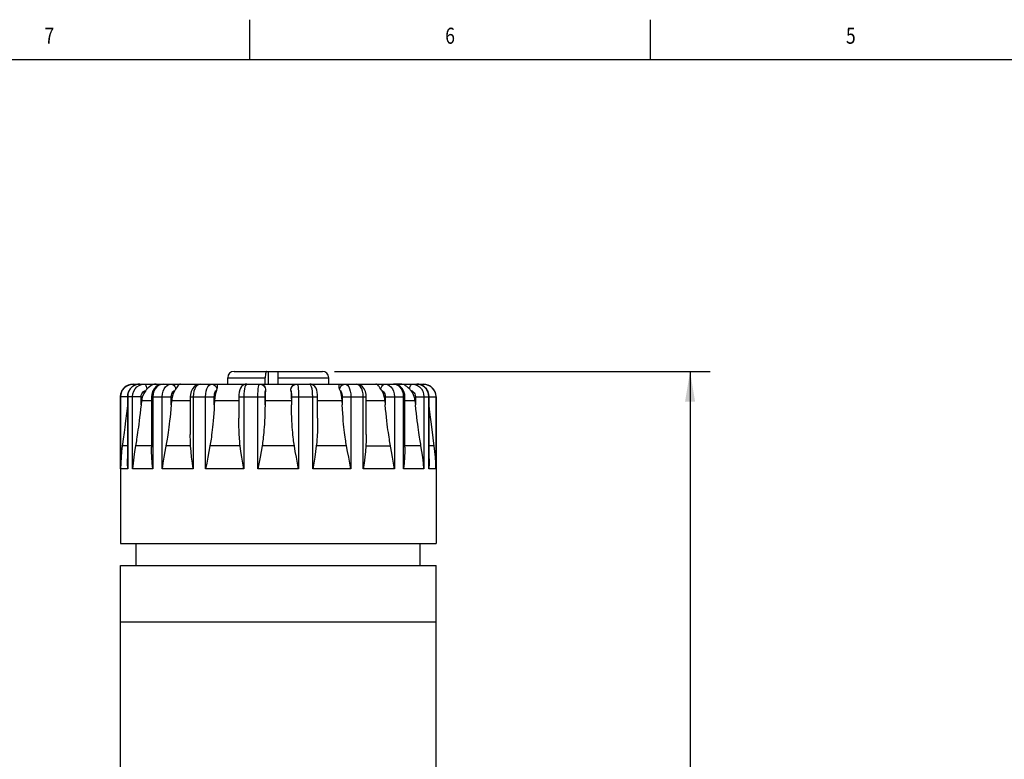
# Model space of a CAD drawing. Units: inches. Extents: x 0.7 to 21.3, y 0.5 to 16.
# Drawn here: x 4.6 to 10.7, y 11.4 to 16 of the extents above; entities that cross this region are included whole.
import ezdxf
from ezdxf.enums import TextEntityAlignment as Align

# ---------------------------------------------------------------- set-up
doc = ezdxf.new("R2010")
doc.units = ezdxf.units.IN
doc.header["$LTSCALE"] = 1.21
doc.header["$MEASUREMENT"] = 0
doc.layers.get('0').update_dxf_attribs({"linetype": 'CONTINUOUS'})
for name, color, linetype in [('02___PRT_ALL_AXES', 7, 'CONTINUOUS'), ('AXIS', 7, 'CONTINUOUS'), ('SCHEME_DIMS', 7, 'CONTINUOUS')]:
    doc.layers.add(name, color=color, linetype=linetype)
doc.dimstyles.new('DIMSTYLE_1', dxfattribs={"dimtxt": 0.1, "dimasz": 0.1875, "dimexe": 0.18, "dimexo": 0.0625, "dimgap": 0.09, "dimtad": 0, "dimtih": 1, "dimtoh": 1, "dimdec": 1, "dimzin": 4, "dimdsep": 46, "dimtxsty": 'STANDARD', "dimblk": '_FILLED', "dimblk1": '_FILLED', "dimblk2": '_FILLED', "dimcen": 0.09, "dimadec": 0, "dimazin": 0, "dimtp": 0.1, "dimtm": 0.1, "dimtfac": 1, "dimtdec": 1, "dimtofl": 0, "dimtmove": 0, "dimatfit": 3, "dimldrblk": '_FILLED', "dimfxl": 1, "dimtolj": 1, "dimtzin": 4, "dimarcsym": 0})

# ---------------------------------------------------------------- blocks, each defined once
blk = doc.blocks.new('_FILLED')
at = {"color": 0, "linetype": 'BYBLOCK'}
blk.add_solid([(0, 0), (-1, 0.167), (-1, -0.167)], dxfattribs=at)
blk = doc.blocks.new('*D2')
at = {"layer": 'SCHEME_DIMS', "color": 2, "linetype": 'CONTINUOUS'}
for p, q in [((6.5355, 13.8064), (8.8792, 13.8064)), ((8.7542, 13.8064), (8.7542, 10.8067)), ((8.7542, 7.5071), (8.7542, 10.3567)), ((6.4513, 7.5071), (8.8792, 7.5071))]:
    blk.add_line(p, q, dxfattribs=at)
at = {"layer": 'SCHEME_DIMS', "color": 2, "linetype": 'CONTINUOUS', "xscale": 0.1875, "yscale": 0.1875, "zscale": 0.1875}
for p, rotation in [((8.7542, 13.8064), 90), ((8.7542, 7.5071), 270)]:
    blk.add_blockref('_FILLED', p, dxfattribs=dict(at, rotation=rotation))
at = {"layer": 'SCHEME_DIMS', "color": 2, "linetype": 'CONTINUOUS'}
for s, p in [('160', (8.4542, 10.6067)), ('[', (8.4542, 10.4567)), ('6.30', (8.5542, 10.4567)), (']', (8.9542, 10.4567))]:
    blk.add_text(s, height=0.1, dxfattribs=at).set_placement(p)

msp = doc.modelspace()

# ---------------------------------------------------------------- linework, layer by layer
at = {"color": 2, "linetype": 'CONTINUOUS'}
for p, q in [((6.007, 15.75), (6.007, 16)), ((8.507, 15.75), (8.507, 16)), ((21.05, 15.75), (0.964, 15.75))]:
    msp.add_line(p, q, dxfattribs=at)
at = {"color": 7, "linetype": 'CONTINUOUS'}
for p, q in [((5.8701, 13.7276), (5.8701, 13.767)), ((5.9094, 13.8064), (6.4606, 13.8064)), ((6.1035, 13.7276), (6.1035, 13.767)), ((6.1249, 13.7276), (6.1249, 13.8064)), ((6.185, 13.7276), (6.185, 13.8064)), ((6.5, 13.7276), (6.5, 13.767)), ((5.2795, 13.7276), (7.0905, 13.7276)), ((6.8302, 13.6875), (6.8193, 13.7048)), ((5.2439, 13.6489), (5.2439, 13.2626)), ((5.3949, 13.6489), (5.3949, 13.3341)), ((5.5449, 13.6955), (5.5399, 13.6875)), ((5.6364, 13.6489), (5.6364, 13.4142)), ((5.9393, 13.6489), (5.9393, 13.5153)), ((6.4307, 13.5153), (6.4307, 13.6489)), ((6.7336, 13.4142), (6.7336, 13.6489)), ((6.9751, 13.3341), (6.9751, 13.6489)), ((7.1261, 13.2626), (7.1261, 13.6489)), ((5.2439, 13.5934), (5.2379, 13.5445)), ((5.3323, 13.6239), (5.3294, 13.5983)), ((5.5197, 13.6239), (5.5175, 13.5983)), ((5.7874, 13.6239), (5.786, 13.5983)), ((6.103, 13.6239), (6.1027, 13.5983)), ((6.267, 13.6239), (6.2673, 13.5983)), ((6.5827, 13.6239), (6.584, 13.5983)), ((6.8503, 13.6239), (6.8526, 13.5983)), ((7.0378, 13.6239), (7.0406, 13.5983)), ((5.2379, 13.5445), (5.2322, 13.4984)), ((7.1405, 13.4777), (7.135, 13.521)), ((5.2272, 13.4589), (5.223, 13.4261)), ((5.2322, 13.4984), (5.2272, 13.4589)), ((7.145, 13.4423), (7.1405, 13.4777)), ((5.223, 13.4261), (5.2176, 13.3844)), ((7.1491, 13.4105), (7.145, 13.4423)), ((7.1539, 13.3737), (7.1491, 13.4105)), ((7.158, 13.3427), (7.1539, 13.3737)), ((6.072, 13.2716), (6.0585, 13.1987))]:
    msp.add_line(p, q, dxfattribs=at)
at = {"color": 9, "linetype": 'CONTINUOUS'}
for p, q in [((5.8701, 13.767), (6.1035, 13.767)), ((6.185, 13.767), (6.5, 13.767)), ((5.2804, 13.7276), (5.2812, 13.7266)), ((5.3214, 13.7276), (5.3045, 13.7256)), ((6.067, 13.7276), (6.0759, 13.7266)), ((6.2941, 13.7266), (6.3031, 13.7276)), ((7.0655, 13.7256), (7.0487, 13.7276)), ((7.0815, 13.7198), (7.0655, 13.7256)), ((5.3294, 13.6489), (5.2008, 13.6489)), ((5.2018, 13.1987), (5.2018, 13.6489)), ((5.2457, 13.6489), (5.2457, 13.1987)), ((5.2764, 13.1987), (5.2764, 13.6489)), ((5.3294, 13.5983), (5.3294, 13.6489)), ((5.3949, 13.6489), (5.5175, 13.6489)), ((5.403, 13.6489), (5.403, 13.1987)), ((5.4607, 13.1987), (5.4607, 13.6489)), ((5.5175, 13.5983), (5.5175, 13.6489)), ((5.6364, 13.6489), (5.786, 13.6489)), ((5.6546, 13.6489), (5.6546, 13.1987)), ((5.7322, 13.1987), (5.7322, 13.6489)), ((5.786, 13.5983), (5.786, 13.6489)), ((5.9393, 13.6489), (6.1027, 13.6489)), ((5.9701, 13.6489), (5.9701, 13.1987)), ((6.0585, 13.1987), (6.0585, 13.6489)), ((6.1027, 13.5983), (6.1027, 13.6489)), ((6.2673, 13.6489), (6.2673, 13.5983)), ((6.2673, 13.6489), (6.4307, 13.6489)), ((6.3116, 13.6489), (6.3116, 13.1987)), ((6.3999, 13.1987), (6.3999, 13.6489)), ((6.584, 13.6489), (6.584, 13.5983)), ((6.584, 13.6489), (6.7336, 13.6489)), ((6.6378, 13.6489), (6.6378, 13.1987)), ((6.7155, 13.1987), (6.7155, 13.6489)), ((6.8526, 13.6489), (6.8526, 13.5983)), ((6.8526, 13.6489), (6.9751, 13.6489)), ((6.9094, 13.6489), (6.9094, 13.1987)), ((6.967, 13.1987), (6.967, 13.6489)), ((7.0406, 13.6489), (7.0406, 13.5983)), ((7.0406, 13.6489), (7.1693, 13.6489)), ((7.0936, 13.6489), (7.0936, 13.1987)), ((7.1243, 13.1987), (7.1243, 13.6489)), ((7.1682, 13.6489), (7.1682, 13.1987)), ((5.2439, 13.3427), (5.2121, 13.3427)), ((5.3949, 13.3427), (5.2945, 13.3427)), ((5.6382, 13.3427), (5.4844, 13.3427)), ((5.9475, 13.3427), (5.7588, 13.3427)), ((6.2854, 13.3427), (6.0846, 13.3427)), ((6.6112, 13.3427), (6.4225, 13.3427)), ((6.7318, 13.3427), (6.8856, 13.3427)), ((7.0755, 13.3427), (6.9751, 13.3427)), ((7.158, 13.3427), (7.1261, 13.3427)), ((5.2457, 13.1987), (5.2018, 13.1987)), ((5.403, 13.1987), (5.2764, 13.1987)), ((5.6546, 13.1987), (5.4607, 13.1987)), ((5.9701, 13.1987), (5.7322, 13.1987)), ((6.3116, 13.1987), (6.0585, 13.1987)), ((6.6378, 13.1987), (6.3999, 13.1987)), ((6.9094, 13.1987), (6.7155, 13.1987)), ((7.0936, 13.1987), (6.967, 13.1987)), ((7.1682, 13.1987), (7.1243, 13.1987))]:
    msp.add_line(p, q, dxfattribs=at)
at = {"color": 7, "linetype": 'CONTINUOUS'}
for points in [[(6.1137, 13.8064), (6.1114, 13.8054), (6.1093, 13.8025), (6.1073, 13.7978), (6.1057, 13.7915), (6.1045, 13.7841), (6.1038, 13.7757), (6.1035, 13.767)], [(5.2018, 13.6489), (5.2038, 13.6664), (5.2096, 13.683), (5.2189, 13.698), (5.2314, 13.7104), (5.2463, 13.7198), (5.2629, 13.7256), (5.2804, 13.7276)], [(5.3214, 13.7276), (5.3083, 13.7265), (5.2903, 13.721), (5.2741, 13.7112), (5.2607, 13.6977), (5.2508, 13.6813), (5.2452, 13.663), (5.2439, 13.6489)], [(5.4227, 13.7276), (5.4139, 13.7269), (5.4055, 13.7249), (5.3973, 13.7217), (5.3893, 13.7172), (5.3812, 13.7114), (5.3731, 13.7042), (5.3648, 13.6955)], [(5.4665, 13.7276), (5.4527, 13.7261), (5.4367, 13.7205), (5.4222, 13.7109), (5.4101, 13.6976), (5.4012, 13.6813), (5.3961, 13.6632), (5.3949, 13.6489)], [(5.5754, 13.7276), (5.5713, 13.7269), (5.5674, 13.7249), (5.5634, 13.7217), (5.5594, 13.7172), (5.555, 13.7114), (5.5503, 13.7042), (5.5449, 13.6955)], [(5.6983, 13.7276), (5.6858, 13.7261), (5.6722, 13.7207), (5.6598, 13.7113), (5.6493, 13.6981), (5.6417, 13.6818), (5.6374, 13.6635), (5.6364, 13.6489)], [(5.8016, 13.7276), (5.8028, 13.7269), (5.8038, 13.7249), (5.8045, 13.7217), (5.805, 13.7172), (5.8049, 13.7114), (5.804, 13.7042), (5.8021, 13.6955)], [(5.9888, 13.7276), (5.979, 13.7264), (5.9669, 13.7214), (5.9564, 13.7126), (5.9493, 13.7021), (5.9448, 13.6909), (5.9416, 13.6772), (5.9398, 13.6616), (5.9393, 13.6489)], [(6.0741, 13.7276), (6.0803, 13.7269), (6.0861, 13.7249), (6.0915, 13.7217), (6.0964, 13.7172), (6.1005, 13.7114), (6.1037, 13.7042), (6.1055, 13.6955)], [(6.2645, 13.6955), (6.2665, 13.7048), (6.2699, 13.7121), (6.2742, 13.7177), (6.2791, 13.7221), (6.2846, 13.7252), (6.2902, 13.727), (6.2959, 13.7276)], [(6.4307, 13.6489), (6.4303, 13.6612), (6.4285, 13.6769), (6.4253, 13.6907), (6.4208, 13.7019), (6.4137, 13.7125), (6.4033, 13.7213), (6.3912, 13.7264), (6.3812, 13.7276)], [(6.568, 13.6955), (6.5659, 13.7048), (6.5651, 13.7121), (6.5651, 13.7177), (6.5656, 13.7221), (6.5664, 13.7252), (6.5674, 13.727), (6.5684, 13.7276)], [(6.7336, 13.6489), (6.7327, 13.6632), (6.7284, 13.6815), (6.7209, 13.6979), (6.7104, 13.7112), (6.698, 13.7206), (6.6844, 13.726), (6.6717, 13.7276)], [(6.8193, 13.7048), (6.8145, 13.7121), (6.8102, 13.7177), (6.8061, 13.7221), (6.8022, 13.7252), (6.7984, 13.727), (6.7946, 13.7276)], [(6.9751, 13.6489), (6.974, 13.6628), (6.969, 13.681), (6.9601, 13.6973), (6.948, 13.7107), (6.9336, 13.7204), (6.9176, 13.7261), (6.9035, 13.7276)], [(7.0052, 13.6955), (6.9963, 13.7048), (6.988, 13.7121), (6.9799, 13.7177), (6.9718, 13.7221), (6.9636, 13.7252), (6.9554, 13.727), (6.9473, 13.7276)], [(7.1261, 13.6489), (7.1249, 13.6626), (7.1194, 13.6809), (7.1097, 13.6974), (7.0963, 13.7109), (7.0802, 13.7208), (7.0622, 13.7264), (7.0487, 13.7276)], [(7.0897, 13.7276), (7.1072, 13.7256), (7.1238, 13.7198), (7.1387, 13.7104), (7.1511, 13.698), (7.1605, 13.683), (7.1663, 13.6664), (7.1682, 13.6489)], [(5.3581, 13.6875), (5.3457, 13.6684), (5.337, 13.6469), (5.3323, 13.6239)], [(5.3648, 13.6955), (5.3614, 13.6915), (5.3581, 13.6875)], [(5.5399, 13.6875), (5.5302, 13.6684), (5.5234, 13.6469), (5.5197, 13.6239)], [(5.7994, 13.6875), (5.7936, 13.6684), (5.7896, 13.6469), (5.7874, 13.6239)], [(5.8021, 13.6955), (5.8008, 13.6915), (5.7994, 13.6875)], [(6.1055, 13.6875), (6.1043, 13.6684), (6.1035, 13.6469), (6.103, 13.6239)], [(6.1055, 13.6955), (6.1057, 13.6915), (6.1055, 13.6875)], [(6.2645, 13.6875), (6.2644, 13.6915), (6.2645, 13.6955)], [(6.2645, 13.6875), (6.2657, 13.6684), (6.2666, 13.6469), (6.267, 13.6239)], [(6.5706, 13.6875), (6.5692, 13.6915), (6.568, 13.6955)], [(6.5706, 13.6875), (6.5764, 13.6684), (6.5805, 13.6469), (6.5827, 13.6239)], [(6.8302, 13.6875), (6.8399, 13.6684), (6.8467, 13.6469), (6.8503, 13.6239)], [(7.0119, 13.6875), (7.0086, 13.6915), (7.0052, 13.6955)], [(7.0119, 13.6875), (7.0243, 13.6684), (7.0331, 13.6469), (7.0378, 13.6239)], [(5.3294, 13.5983), (5.3262, 13.5703), (5.3232, 13.5445), (5.3203, 13.521), (5.3175, 13.4984), (5.3148, 13.4777), (5.3123, 13.4589), (5.31, 13.4423), (5.3077, 13.4261), (5.3054, 13.4105), (5.3033, 13.3967), (5.3014, 13.3844), (5.2997, 13.3737), (5.2981, 13.3634), (5.2962, 13.3523), (5.2945, 13.3427)], [(5.5175, 13.5983), (5.5149, 13.5703), (5.5124, 13.5445), (5.5099, 13.521), (5.5074, 13.4984), (5.505, 13.4777), (5.5026, 13.4589), (5.5004, 13.4423), (5.4982, 13.4261), (5.4959, 13.4105), (5.4938, 13.3967), (5.4919, 13.3844), (5.4901, 13.3737), (5.4883, 13.3634), (5.4863, 13.3523), (5.4777, 13.3073)], [(5.786, 13.5983), (5.7844, 13.5703), (5.7827, 13.5445), (5.781, 13.521), (5.7791, 13.4984), (5.7772, 13.4777), (5.7753, 13.4589), (5.7735, 13.4423), (5.7715, 13.4261), (5.7696, 13.4105), (5.7677, 13.3967), (5.7659, 13.3844), (5.7642, 13.3737), (5.7626, 13.3634), (5.7606, 13.3523), (5.7588, 13.3427)], [(6.1027, 13.5983), (6.1023, 13.5703), (6.1016, 13.5445), (6.1008, 13.521), (6.0997, 13.4984), (6.0986, 13.4777), (6.0974, 13.4589), (6.0961, 13.4423), (6.0948, 13.4261), (6.0933, 13.4105), (6.0919, 13.3967), (6.0905, 13.3844), (6.0892, 13.3737), (6.0878, 13.3634), (6.0862, 13.3523), (6.0846, 13.3427)], [(6.2854, 13.3427), (6.2839, 13.3523), (6.2822, 13.3634), (6.2809, 13.3737), (6.2795, 13.3844), (6.2781, 13.3967), (6.2767, 13.4105), (6.2753, 13.4261), (6.2739, 13.4423), (6.2727, 13.4589), (6.2715, 13.4777), (6.2703, 13.4984), (6.2693, 13.521), (6.2684, 13.5445), (6.2677, 13.5703), (6.2673, 13.5983)], [(6.6112, 13.3427), (6.6094, 13.3523), (6.6075, 13.3634), (6.6058, 13.3737), (6.6041, 13.3844), (6.6023, 13.3967), (6.6005, 13.4105), (6.5985, 13.4261), (6.5966, 13.4423), (6.5948, 13.4589), (6.5929, 13.4777), (6.5909, 13.4984), (6.5891, 13.521), (6.5873, 13.5445), (6.5856, 13.5703), (6.584, 13.5983)], [(6.8838, 13.3523), (6.8817, 13.3634), (6.88, 13.3737), (6.8782, 13.3844), (6.8762, 13.3967), (6.8741, 13.4105), (6.8719, 13.4261), (6.8696, 13.4423), (6.8674, 13.4589), (6.8651, 13.4777), (6.8626, 13.4984), (6.8601, 13.521), (6.8576, 13.5445), (6.8551, 13.5703), (6.8526, 13.5983)], [(7.0755, 13.3427), (7.0738, 13.3523), (7.072, 13.3634), (7.0703, 13.3737), (7.0686, 13.3844), (7.0667, 13.3967), (7.0646, 13.4105), (7.0624, 13.4261), (7.0601, 13.4423), (7.0578, 13.4589), (7.0553, 13.4777), (7.0526, 13.4984), (7.0497, 13.521), (7.0469, 13.5445), (7.0438, 13.5703), (7.0406, 13.5983)], [(7.135, 13.521), (7.1289, 13.5703), (7.1261, 13.5934)], [(5.9475, 13.3427), (5.9464, 13.3523), (5.9453, 13.3634), (5.9444, 13.3737), (5.9435, 13.3844), (5.9427, 13.3967), (5.9419, 13.4105), (5.9411, 13.4261), (5.9405, 13.4423), (5.94, 13.4589), (5.9396, 13.4777), (5.9394, 13.4984), (5.9393, 13.5152)], [(6.4307, 13.5152), (6.4306, 13.4984), (6.4304, 13.4777), (6.43, 13.4589), (6.4295, 13.4423), (6.4289, 13.4261), (6.4281, 13.4105), (6.4273, 13.3967), (6.4265, 13.3844), (6.4256, 13.3737), (6.4247, 13.3634), (6.4236, 13.3523), (6.4225, 13.3427)], [(5.6382, 13.3427), (5.6377, 13.3523), (5.6373, 13.3634), (5.6369, 13.3737), (5.6367, 13.3844), (5.6365, 13.3967), (5.6364, 13.4105), (5.6364, 13.4141)], [(6.7336, 13.4141), (6.7336, 13.4105), (6.7335, 13.3967), (6.7334, 13.3844), (6.7331, 13.3737), (6.7328, 13.3634), (6.7323, 13.3523), (6.7318, 13.3427)], [(5.2121, 13.3427), (5.2079, 13.3073), (5.2047, 13.2716), (5.2027, 13.2355), (5.2018, 13.1987)], [(5.2176, 13.3844), (5.2133, 13.3523), (5.2121, 13.3427)], [(5.2945, 13.3427), (5.2887, 13.3073), (5.2837, 13.2716), (5.2796, 13.2355), (5.2764, 13.1987)], [(5.403, 13.1987), (5.3993, 13.2354), (5.3967, 13.2715), (5.3952, 13.3073), (5.3949, 13.3341)], [(5.6546, 13.1987), (5.6491, 13.2354), (5.6446, 13.2715), (5.6409, 13.3073), (5.6382, 13.3427)], [(5.7588, 13.3427), (5.752, 13.3073), (5.7452, 13.2716), (5.7386, 13.2355), (5.7322, 13.1987)], [(5.9701, 13.1987), (5.9636, 13.2354), (5.9576, 13.2715), (5.9522, 13.3073), (5.9475, 13.3427)], [(6.0846, 13.3427), (6.0785, 13.3073), (6.072, 13.2716)], [(6.3116, 13.1987), (6.3048, 13.2354), (6.298, 13.2715), (6.2915, 13.3073), (6.2854, 13.3427)], [(6.4225, 13.3427), (6.4179, 13.3073), (6.4125, 13.2716), (6.4065, 13.2355), (6.3999, 13.1987)], [(6.6378, 13.1987), (6.6315, 13.2354), (6.6248, 13.2715), (6.618, 13.3073), (6.6112, 13.3427)], [(6.7318, 13.3427), (6.7291, 13.3073), (6.7255, 13.2716), (6.7209, 13.2355), (6.7155, 13.1987)], [(6.9094, 13.1987), (6.9043, 13.2354), (6.8986, 13.2715), (6.8923, 13.3073), (6.8838, 13.3523)], [(6.9751, 13.3341), (6.9748, 13.3073), (6.9733, 13.2716), (6.9707, 13.2355), (6.967, 13.1987)], [(7.0936, 13.1987), (7.0904, 13.2354), (7.0863, 13.2715), (7.0813, 13.3073), (7.0755, 13.3427)], [(7.1682, 13.1987), (7.1673, 13.2354), (7.1653, 13.2715), (7.1622, 13.3073), (7.158, 13.3427)], [(5.4777, 13.3073), (5.4714, 13.2716), (5.4657, 13.2355), (5.4607, 13.1987)], [(5.2457, 13.1987), (5.2443, 13.2354), (5.2439, 13.2626)], [(7.1261, 13.2626), (7.1258, 13.2355), (7.1243, 13.1987)]]:
    msp.add_lwpolyline(points, dxfattribs=at)
at = {"color": 9, "linetype": 'CONTINUOUS'}
for points in [[(5.3045, 13.7256), (5.2886, 13.7198), (5.2742, 13.7104), (5.2622, 13.698), (5.2532, 13.683), (5.2476, 13.6664), (5.2457, 13.6489)], [(5.2764, 13.6489), (5.2782, 13.6664), (5.2836, 13.683), (5.2921, 13.698), (5.3035, 13.7104), (5.3172, 13.7198)], [(5.2812, 13.7266), (5.2819, 13.7235), (5.2826, 13.7185), (5.2827, 13.7164)], [(5.3172, 13.7198), (5.3324, 13.7256), (5.3485, 13.7276)], [(5.3485, 13.7276), (5.3523, 13.7266), (5.3559, 13.7235), (5.3591, 13.7185), (5.3618, 13.712), (5.3637, 13.7042), (5.3648, 13.6955)], [(5.4665, 13.7276), (5.4524, 13.7256), (5.439, 13.7198), (5.4269, 13.7104), (5.4169, 13.698), (5.4093, 13.683), (5.4046, 13.6664), (5.403, 13.6489)], [(5.4607, 13.6489), (5.4621, 13.6664), (5.4663, 13.683), (5.473, 13.698), (5.482, 13.7104), (5.4928, 13.7198), (5.5048, 13.7256), (5.5175, 13.7276)], [(5.5175, 13.7276), (5.5239, 13.7266), (5.5299, 13.7235), (5.5353, 13.7185), (5.5397, 13.712), (5.543, 13.7042), (5.5449, 13.6955)], [(5.6984, 13.7276), (5.6886, 13.7256), (5.6794, 13.7198), (5.6711, 13.7104), (5.6641, 13.698), (5.6589, 13.683), (5.6557, 13.6664), (5.6546, 13.6489)], [(5.7322, 13.6489), (5.7331, 13.6664), (5.7357, 13.683), (5.7398, 13.698), (5.7453, 13.7104), (5.7519, 13.7198), (5.7593, 13.7256), (5.767, 13.7276)], [(5.767, 13.7276), (5.7752, 13.7266), (5.7829, 13.7235), (5.7898, 13.7185), (5.7955, 13.712), (5.7996, 13.7042), (5.8021, 13.6955)], [(5.9889, 13.7276), (5.9847, 13.7256), (5.9808, 13.7198), (5.9772, 13.7104), (5.9742, 13.698), (5.972, 13.683), (5.9706, 13.6664), (5.9701, 13.6489)], [(6.0585, 13.6489), (6.0587, 13.6664), (6.0593, 13.683), (6.0603, 13.698), (6.0616, 13.7104), (6.0632, 13.7198), (6.065, 13.7256), (6.067, 13.7276)], [(6.0759, 13.7266), (6.0844, 13.7235), (6.092, 13.7185), (6.0982, 13.712), (6.1028, 13.7042), (6.1055, 13.6955)], [(6.2645, 13.6955), (6.2672, 13.7042), (6.2718, 13.712), (6.278, 13.7185), (6.2856, 13.7235), (6.2941, 13.7266)], [(6.3031, 13.7276), (6.305, 13.7256), (6.3068, 13.7198), (6.3084, 13.7104), (6.3097, 13.698), (6.3107, 13.683), (6.3114, 13.6664), (6.3116, 13.6489)], [(6.3999, 13.6489), (6.3995, 13.6664), (6.3981, 13.683), (6.3958, 13.698), (6.3928, 13.7104), (6.3893, 13.7198), (6.3853, 13.7256), (6.3811, 13.7276)], [(6.568, 13.6955), (6.5704, 13.7042), (6.5746, 13.712), (6.5802, 13.7185), (6.5871, 13.7235), (6.5949, 13.7266), (6.603, 13.7276)], [(6.603, 13.7276), (6.6108, 13.7256), (6.6181, 13.7198), (6.6247, 13.7104), (6.6302, 13.698), (6.6344, 13.683), (6.6369, 13.6664), (6.6378, 13.6489)], [(6.7155, 13.6489), (6.7144, 13.6664), (6.7111, 13.683), (6.7059, 13.698), (6.699, 13.7104), (6.6907, 13.7198), (6.6814, 13.7256), (6.6717, 13.7276)], [(6.8252, 13.6955), (6.8271, 13.7042), (6.8303, 13.712), (6.8348, 13.7185), (6.8401, 13.7235), (6.8462, 13.7266), (6.8525, 13.7276)], [(6.8525, 13.7276), (6.8652, 13.7256), (6.8772, 13.7198), (6.888, 13.7104), (6.897, 13.698), (6.9038, 13.683), (6.908, 13.6664), (6.9094, 13.6489)], [(6.967, 13.6489), (6.9655, 13.6664), (6.9607, 13.683), (6.9532, 13.698), (6.9431, 13.7104), (6.9311, 13.7198), (6.9176, 13.7256), (6.9035, 13.7276)], [(7.0052, 13.6955), (7.0063, 13.7042), (7.0083, 13.712), (7.0109, 13.7185), (7.0141, 13.7235), (7.0177, 13.7266), (7.0216, 13.7276)], [(7.0216, 13.7276), (7.0376, 13.7256), (7.0528, 13.7198), (7.0665, 13.7104), (7.0779, 13.698), (7.0865, 13.683), (7.0918, 13.6664), (7.0936, 13.6489)], [(7.1243, 13.6489), (7.1224, 13.6664), (7.1168, 13.683), (7.1078, 13.698), (7.0958, 13.7104), (7.0815, 13.7198)], [(7.0873, 13.7164), (7.0875, 13.7185), (7.0881, 13.7235), (7.0889, 13.7266), (7.0897, 13.7276)], [(5.3294, 13.6489), (5.3303, 13.6578), (5.3331, 13.6662), (5.3375, 13.6738), (5.3433, 13.6801), (5.3503, 13.6847), (5.3581, 13.6875)], [(5.5175, 13.6489), (5.5182, 13.6578), (5.5203, 13.6662), (5.5238, 13.6738), (5.5283, 13.6801), (5.5338, 13.6847), (5.5399, 13.6875)], [(5.786, 13.6489), (5.7865, 13.6578), (5.7877, 13.6662), (5.7898, 13.6738), (5.7925, 13.6801), (5.7958, 13.6847), (5.7994, 13.6875)], [(6.1027, 13.6489), (6.1028, 13.6578), (6.1031, 13.6662), (6.1035, 13.6738), (6.1041, 13.6801), (6.1047, 13.6847), (6.1055, 13.6875)], [(6.2645, 13.6875), (6.2653, 13.6847), (6.266, 13.6801), (6.2665, 13.6738), (6.2669, 13.6662), (6.2672, 13.6578), (6.2673, 13.6489)], [(6.5706, 13.6875), (6.5742, 13.6847), (6.5775, 13.6801), (6.5802, 13.6738), (6.5823, 13.6662), (6.5836, 13.6578), (6.584, 13.6489)], [(6.8302, 13.6875), (6.8362, 13.6847), (6.8417, 13.6801), (6.8463, 13.6738), (6.8497, 13.6662), (6.8518, 13.6578), (6.8526, 13.6489)], [(7.0119, 13.6875), (7.0197, 13.6847), (7.0267, 13.6801), (7.0326, 13.6738), (7.037, 13.6662), (7.0397, 13.6578), (7.0406, 13.6489)]]:
    msp.add_lwpolyline(points, dxfattribs=at)
at = {"color": 7, "linetype": 'CONTINUOUS'}
for centre, radius, start, end in [((5.9094, 13.767), 0.0394, 90, 180), ((6.4606, 13.767), 0.0394, 0, 90), ((5.2795, 13.6489), 0.0787, 90, 180), ((7.0905, 13.6489), 0.0787, 0, 90)]:
    msp.add_arc(centre, radius, start, end, dxfattribs=at)
at = {"layer": '02___PRT_ALL_AXES', "color": 7, "linetype": 'CONTINUOUS'}
for p, q in [((5.2992, 12.5957), (5.2992, 12.7335)), ((7.0708, 12.5957), (7.0708, 12.7335)), ((5.2008, 12.2453), (5.2008, 12.5957)), ((5.2008, 12.5957), (7.1693, 12.5957)), ((7.1693, 12.2453), (7.1693, 12.5957)), ((5.2008, 12.2453), (7.1693, 12.2453))]:
    msp.add_line(p, q, dxfattribs=at)
at = {"layer": 'AXIS', "color": 7, "linetype": 'CONTINUOUS'}
for p, q in [((6.9473, 13.7276), (6.9035, 13.7276)), ((5.2008, 13.6489), (5.2008, 12.7335)), ((7.1693, 13.6489), (7.1693, 12.7335)), ((5.2008, 12.7335), (7.1693, 12.7335)), ((5.2008, 11.1863), (5.2008, 12.2453)), ((5.2008, 12.2453), (7.1693, 12.2453)), ((7.1693, 11.1863), (7.1693, 12.2453))]:
    msp.add_line(p, q, dxfattribs=at)
at = {"layer": 'AXIS', "color": 9, "linetype": 'CONTINUOUS'}
for p, q in [((5.3949, 13.6239), (5.3323, 13.6239)), ((5.6364, 13.6239), (5.5197, 13.6239)), ((5.9393, 13.6239), (5.7874, 13.6239)), ((6.267, 13.6239), (6.103, 13.6239)), ((6.5827, 13.6239), (6.4307, 13.6239)), ((6.8503, 13.6239), (6.7336, 13.6239)), ((7.0378, 13.6239), (6.9751, 13.6239))]:
    msp.add_line(p, q, dxfattribs=at)

# ---------------------------------------------------------------- texts
at = {"color": 2, "linetype": 'CONTINUOUS', "width": 0.8}
for s, p in [('7', (4.757, 15.85)), ('6', (7.257, 15.85)), ('5', (9.757, 15.85))]:
    msp.add_text(s, height=0.1, dxfattribs=at).set_placement(p, align=Align.CENTER)

# ---------------------------------------------------------------- dimensions: what is measured, and where the dimension line sits
at = {"layer": 'SCHEME_DIMS', "color": 2, "linetype": 'CONTINUOUS'}
dim = msp.add_linear_dim(base=(8.7542, 13.8064), p1=(6.4513, 7.5071), p2=(6.5355, 13.8064), angle=90, dimstyle='DIMSTYLE_1', dxfattribs=at)
dim.commit()
dim.dimension.update_dxf_attribs({"geometry": '*D2', "text_midpoint": (8.7542, 10.5817), "dimtype": 160})

doc.saveas('drawing.dxf')
